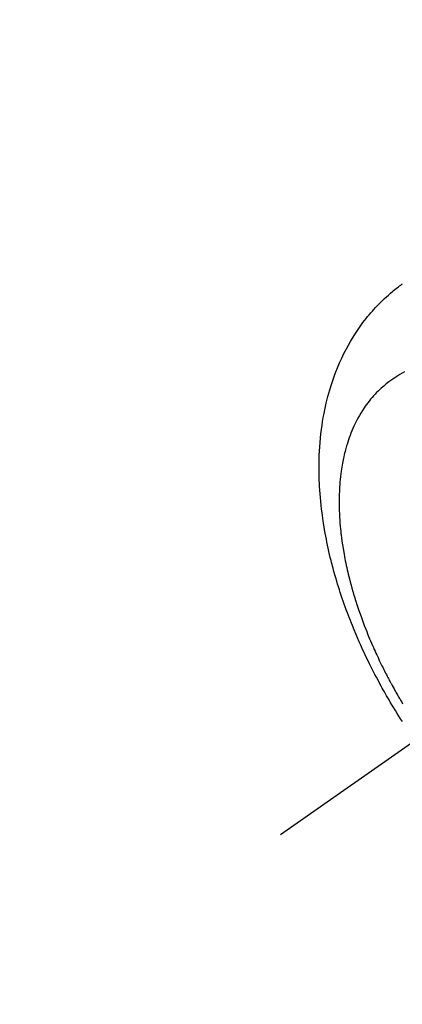
# Model space of a CAD drawing. Extents: x 27948 to 54421, y -25 to 8845.
# Drawn here: x 44594 to 44617, y 7117 to 7176 of the extents above; entities that cross this region are included whole.
import ezdxf

# ---------------------------------------------------------------- set-up
doc = ezdxf.new("R2010")
doc.units = 0
doc.header["$LTSCALE"] = 50
doc.header["$MEASUREMENT"] = 0
doc.linetypes.add('CENTER2', pattern=[1.125, 0.75, -0.125, 0.125, -0.125])
doc.linetypes.add('HIDDEN', pattern=[0.375, 0.25, -0.125])
doc.layers.get('0').update_dxf_attribs({"linetype": 'CONTINUOUS'})
doc.layers.add('150-機器', color=8, linetype='CONTINUOUS')
doc.layers.add('160-文字', color=254, linetype='CONTINUOUS')
doc.styles.add('KH001', font='txt')
doc.dimstyles.new('KH1xx030', dxfattribs={"dimscale": 30, "dimtxt": 2, "dimasz": 0.6, "dimexe": 0.3, "dimexo": 1.2, "dimgap": 0.5, "dimtad": 3, "dimdec": 1, "dimdsep": 46, "dimlunit": 6, "dimtxsty": 'KH001', "dimblk": 'DOT', "dimcen": 1, "dimdle": 1, "dimclrd": 256, "dimclre": 256, "dimclrt": 256, "dimadec": 0, "dimazin": 0, "dimtfac": 1, "dimtdec": 1, "dimtix": 1, "dimtmove": 2, "dimatfit": 3, "dimldrblk": 'CLOSEDBLANK', "dimfxl": 1, "dimtolj": 1, "dimtzin": 0, "dimlwd": -1, "dimlwe": -1, "dimarcsym": 0})

# ---------------------------------------------------------------- blocks, each defined once
blk = doc.blocks.new('F402_H')
at = {"layer": '150-機器', "color": 13, "linetype": 'CENTER2'}
blk.add_line((0, 0), (-244.018, -170.863), dxfattribs=at)
at = {"layer": '150-機器', "color": 13, "linetype": 'HIDDEN'}
for points in [[(-236.686, -164.058), (-236.789, -163.897), (-236.892, -163.735), (-236.994, -163.572), (-237.1, -163.399), (-237.206, -163.226), (-237.311, -163.052), (-237.415, -162.878), (-237.488, -162.754), (-237.56, -162.631), (-237.632, -162.507), (-237.703, -162.383), (-237.768, -162.269), (-237.832, -162.155), (-237.896, -162.04), (-237.959, -161.925), (-238.056, -161.748), (-238.152, -161.571), (-238.246, -161.393), (-238.34, -161.214), (-238.422, -161.057), (-238.503, -160.899), (-238.583, -160.741), (-238.662, -160.583), (-238.75, -160.403), (-238.838, -160.223), (-238.924, -160.042), (-239.009, -159.861), (-239.078, -159.712), (-239.146, -159.563), (-239.213, -159.414), (-239.28, -159.264), (-239.387, -159.019), (-239.492, -158.773), (-239.595, -158.527), (-239.697, -158.279), (-239.757, -158.129), (-239.816, -157.979), (-239.875, -157.828), (-239.933, -157.677), (-239.998, -157.506), (-240.061, -157.334), (-240.124, -157.161), (-240.185, -156.988), (-240.245, -156.817), (-240.304, -156.644), (-240.363, -156.472), (-240.42, -156.299), (-240.475, -156.127), (-240.53, -155.955), (-240.583, -155.783), (-240.635, -155.61), (-240.693, -155.417), (-240.748, -155.223), (-240.803, -155.029), (-240.855, -154.835), (-240.887, -154.717), (-240.917, -154.599), (-240.948, -154.48), (-240.977, -154.362), (-241.022, -154.18), (-241.065, -153.998), (-241.107, -153.815), (-241.148, -153.633), (-241.187, -153.451), (-241.225, -153.27), (-241.262, -153.089), (-241.297, -152.907), (-241.333, -152.716), (-241.366, -152.524), (-241.399, -152.333), (-241.429, -152.141), (-241.454, -151.982), (-241.477, -151.823), (-241.499, -151.664), (-241.52, -151.505), (-241.549, -151.275), (-241.575, -151.044), (-241.599, -150.812), (-241.621, -150.581), (-241.638, -150.362), (-241.654, -150.144), (-241.667, -149.925), (-241.678, -149.706), (-241.684, -149.572), (-241.689, -149.437), (-241.693, -149.303), (-241.696, -149.169), (-241.699, -148.954), (-241.699, -148.739), (-241.697, -148.525), (-241.693, -148.31), (-241.684, -148.047), (-241.672, -147.784), (-241.656, -147.522), (-241.636, -147.26), (-241.613, -147.002), (-241.586, -146.744), (-241.555, -146.487), (-241.52, -146.23), (-241.484, -145.996), (-241.445, -145.762), (-241.402, -145.53), (-241.356, -145.298), (-241.267, -144.898), (-241.169, -144.502), (-241.059, -144.108), (-240.938, -143.717), (-240.858, -143.479), (-240.774, -143.243), (-240.685, -143.009), (-240.592, -142.776), (-240.469, -142.485), (-240.339, -142.197), (-240.201, -141.913), (-240.057, -141.632), (-239.938, -141.414), (-239.815, -141.198), (-239.688, -140.986), (-239.556, -140.776), (-239.436, -140.592), (-239.313, -140.412), (-239.186, -140.233), (-239.057, -140.057), (-238.965, -139.936), (-238.871, -139.817), (-238.776, -139.699), (-238.679, -139.582), (-238.586, -139.473), (-238.492, -139.366), (-238.397, -139.26), (-238.3, -139.155), (-238.281, -139.134), (-238.262, -139.114), (-238.242, -139.093), (-238.223, -139.073), (-238.111, -138.956), (-237.997, -138.842), (-237.882, -138.728), (-237.766, -138.616), (-237.648, -138.506), (-237.528, -138.398), (-237.407, -138.292), (-237.284, -138.189), (-237.21, -138.128), (-237.136, -138.069), (-237.061, -138.011), (-236.986, -137.953), (-236.917, -137.902), (-236.849, -137.852), (-236.779, -137.802), (-236.71, -137.753), (-236.671, -137.726)], [(-236.567, -143.011), (-236.705, -143.097), (-236.841, -143.183), (-236.964, -143.262), (-237.086, -143.342), (-237.207, -143.424), (-237.327, -143.507), (-237.491, -143.625), (-237.652, -143.748), (-237.809, -143.876), (-237.962, -144.008), (-238.055, -144.093), (-238.147, -144.18), (-238.236, -144.27), (-238.324, -144.361), (-238.416, -144.461), (-238.507, -144.564), (-238.595, -144.668), (-238.682, -144.775), (-238.762, -144.877), (-238.84, -144.981), (-238.916, -145.086), (-238.989, -145.192), (-239.089, -145.342), (-239.184, -145.495), (-239.275, -145.65), (-239.363, -145.807), (-239.427, -145.927), (-239.488, -146.048), (-239.548, -146.17), (-239.605, -146.293), (-239.666, -146.43), (-239.725, -146.567), (-239.78, -146.706), (-239.834, -146.845), (-239.883, -146.98), (-239.93, -147.115), (-239.974, -147.252), (-240.017, -147.389), (-240.041, -147.469), (-240.064, -147.549), (-240.087, -147.629), (-240.109, -147.71), (-240.135, -147.812), (-240.161, -147.916), (-240.186, -148.019), (-240.209, -148.122), (-240.23, -148.218), (-240.25, -148.313), (-240.269, -148.408), (-240.287, -148.504), (-240.308, -148.624), (-240.328, -148.743), (-240.347, -148.863), (-240.365, -148.984), (-240.387, -149.152), (-240.408, -149.32), (-240.426, -149.489), (-240.442, -149.658), (-240.453, -149.797), (-240.462, -149.937), (-240.471, -150.076), (-240.477, -150.216), (-240.483, -150.37), (-240.488, -150.525), (-240.49, -150.679), (-240.491, -150.834), (-240.491, -150.98), (-240.489, -151.126), (-240.486, -151.273), (-240.481, -151.419), (-240.478, -151.505), (-240.474, -151.592), (-240.47, -151.679), (-240.465, -151.765), (-240.454, -151.941), (-240.441, -152.117), (-240.426, -152.293), (-240.409, -152.469), (-240.396, -152.597), (-240.382, -152.725), (-240.367, -152.853), (-240.351, -152.981), (-240.322, -153.203), (-240.29, -153.424), (-240.255, -153.645), (-240.218, -153.866), (-240.194, -153.998), (-240.17, -154.13), (-240.145, -154.262), (-240.119, -154.394), (-240.091, -154.527), (-240.063, -154.66), (-240.034, -154.793), (-240.004, -154.926), (-239.973, -155.061), (-239.941, -155.195), (-239.908, -155.329), (-239.875, -155.464), (-239.826, -155.654), (-239.775, -155.844), (-239.723, -156.033), (-239.669, -156.222), (-239.657, -156.263), (-239.645, -156.303), (-239.633, -156.344), (-239.62, -156.385), (-239.587, -156.494), (-239.554, -156.603), (-239.521, -156.712), (-239.487, -156.821), (-239.426, -157.009), (-239.365, -157.196), (-239.301, -157.383), (-239.236, -157.57), (-239.153, -157.803), (-239.068, -158.035), (-238.98, -158.267), (-238.891, -158.498), (-238.834, -158.642), (-238.776, -158.786), (-238.717, -158.929), (-238.658, -159.073), (-238.602, -159.205), (-238.545, -159.338), (-238.487, -159.471), (-238.429, -159.603), (-238.38, -159.713), (-238.33, -159.824), (-238.28, -159.935), (-238.229, -160.045), (-238.152, -160.21), (-238.073, -160.375), (-237.994, -160.54), (-237.913, -160.704), (-237.87, -160.792), (-237.826, -160.88), (-237.782, -160.968), (-237.738, -161.056), (-237.693, -161.143), (-237.648, -161.231), (-237.603, -161.318), (-237.557, -161.406), (-237.523, -161.471), (-237.488, -161.537), (-237.453, -161.602), (-237.418, -161.667), (-237.401, -161.699), (-237.384, -161.73), (-237.367, -161.762), (-237.35, -161.793), (-237.295, -161.892), (-237.241, -161.991), (-237.186, -162.09), (-237.131, -162.188), (-237.094, -162.253), (-237.058, -162.318), (-237.021, -162.383), (-236.983, -162.448), (-236.952, -162.501), (-236.921, -162.555), (-236.89, -162.609), (-236.859, -162.662), (-236.827, -162.716), (-236.796, -162.77), (-236.764, -162.824), (-236.733, -162.877), (-236.701, -162.931), (-236.668, -162.984)]]:
    blk.add_lwpolyline(points, dxfattribs=at)
blk = doc.blocks.new('_ClosedBlank')
at = {"color": 0, "linetype": 'ByBlock', "lineweight": -2}
for p, q in [((-1, 0.1667), (0, 0)), ((-1, 0.1667), (-1, -0.1667)), ((0, 0), (-1, -0.1667))]:
    blk.add_line(p, q, dxfattribs=at)
blk = doc.blocks.new('_Dot')
at = {"color": 0, "linetype": 'ByBlock', "lineweight": -2}
blk.add_line((-0.5, 0), (-1, 0), dxfattribs=at)
at = {"color": 0, "linetype": 'ByBlock', "const_width": 0.5}
blk.add_lwpolyline([(-0.25, 0, 1), (0.25, 0, 1)], format="xyb", close=True, dxfattribs=at)

msp = doc.modelspace()

# ---------------------------------------------------------------- block references
at = {"layer": '150-機器'}
msp.add_blockref('F402_H', (44853.764, 7297.628), dxfattribs=at)

# ---------------------------------------------------------------- leaders
at = {"layer": '160-文字', "annotation_type": 0, "has_hookline": 1, "hookline_direction": 0}
for points, text_width in [([(44113, 7301.482), (45209.361, 5664.696), (45227.361, 5664.696)], 1240.203), ([(44379.887, 7301.31), (45241.164, 5941.534), (45259.164, 5941.534)], 1630.051)]:
    msp.add_leader(points, dimstyle='KH1xx030', override={"dimgap": 0.5, "dimtad": 1}, dxfattribs=dict(at, text_width=text_width))

doc.saveas('drawing.dxf')
